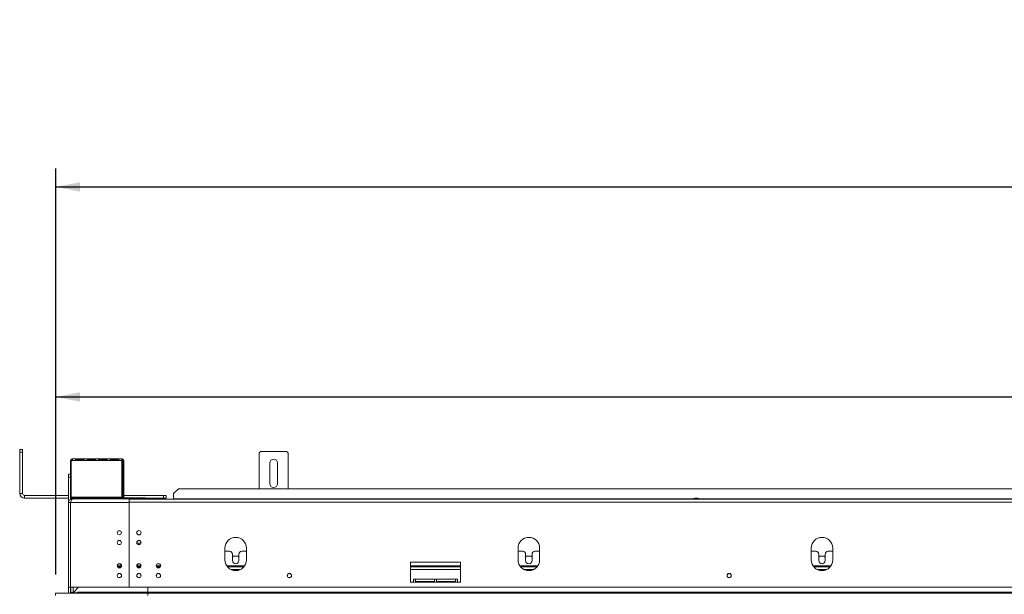
# Model space of a CAD drawing. Units: millimetres. Extents: x 3 to 273, y 2 to 211.
# Drawn here: x 16 to 69, y 147 to 178 of the extents above; entities that cross this region are included whole.
import ezdxf

# ---------------------------------------------------------------- set-up
doc = ezdxf.new("R2010")
doc.units = ezdxf.units.MM
doc.layers.add('FORMAT', color=7, linetype='Continuous')
doc.styles.add('SLDTEXTSTYLE1', font='TXT', dxfattribs={"width": 0.75})
doc.dimstyles.new('SLDDIMSTYLE0', dxfattribs={"dimtxt": 2.645833, "dimasz": 1.3, "dimexe": 0, "dimexo": 0.0625, "dimgap": 0.661458, "dimtad": 1, "dimdec": 0, "dimlfac": 19, "dimrnd": 1e-09, "dimzin": 12, "dimdsep": 46, "dimtxsty": 'SLDTEXTSTYLE1', "dimsah": 1, "dimcen": 0.09, "dimadec": 0, "dimazin": 3, "dimtfac": 1, "dimtdec": 0, "dimtofl": 0, "dimtmove": 0, "dimatfit": 3, "dimfxl": 0, "dimfrac": 2, "dimtolj": 1, "dimtzin": 12, "dimarcsym": 0})

# ---------------------------------------------------------------- blocks, each defined once
blk = doc.blocks.new('_D')
at = {"layer": 'FORMAT'}
for p, q in [((78.508, 166.786), (77.971, 166.786)), ((77.971, 166.786), (77.971, 161.847)), ((90.326, 166.786), (90.862, 166.786)), ((90.862, 166.786), (90.862, 161.847)), ((86.98, 166.24), (84.671, 162.392)), ((77.971, 161.847), (78.508, 161.847)), ((90.862, 161.847), (90.326, 161.847)), ((17.68, 148.223), (17.68, 158.783)), ((151.154, 148.223), (151.154, 158.783)), ((17.68, 157.783), (151.154, 157.783))]:
    blk.add_line(p, q, dxfattribs=at)
for points in [[(17.68, 157.783), (18.98, 157.533), (18.98, 158.033)], [(151.154, 157.783), (149.854, 158.033), (149.854, 157.533)]]:
    blk.add_solid(points, dxfattribs=at)
at = {"layer": 'FORMAT', "attachment_point": 1, "style": 'SLDTEXTSTYLE1'}
for s, insert, char_height in [('13', (83.089, 166.704), 1.8521), ('99', (79.179, 165.768), 2.6458), ('"', (88.563, 165.768), 2.646), ('16', (85.826, 164.234), 1.8521), ('2536mm', (77.2, 161.193), 2.6458)]:
    blk.add_mtext(s, dxfattribs=dict(at, insert=insert, char_height=char_height))
blk = doc.blocks.new('_D_1')
at = {"layer": 'FORMAT'}
for p, q in [((78.899, 178.095), (78.362, 178.095)), ((78.362, 178.095), (78.362, 173.156)), ((89.935, 178.095), (90.471, 178.095)), ((90.471, 178.095), (90.471, 173.156)), ((87.957, 177.55), (85.649, 173.702)), ((78.362, 173.156), (78.899, 173.156)), ((90.471, 173.156), (89.935, 173.156)), ((17.68, 148.223), (17.68, 170.092)), ((155.048, 153.155), (155.048, 170.092)), ((17.68, 169.092), (155.048, 169.092))]:
    blk.add_line(p, q, dxfattribs=at)
for points in [[(17.68, 169.092), (18.98, 168.842), (18.98, 169.342)], [(155.048, 169.092), (153.748, 169.342), (153.748, 168.842)]]:
    blk.add_solid(points, dxfattribs=at)
at = {"layer": 'FORMAT', "attachment_point": 1, "style": 'SLDTEXTSTYLE1'}
for s, insert, char_height in [('3', (85.435, 178.013), 1.852), ('102', (79.57, 177.078), 2.6458), ('"', (88.172, 177.078), 2.646), ('4', (86.803, 175.544), 1.852), ('2610mm', (77.2, 172.503), 2.6458)]:
    blk.add_mtext(s, dxfattribs=dict(at, insert=insert, char_height=char_height))

msp = doc.modelspace()

# ---------------------------------------------------------------- linework, layer by layer
at = {"color": 7, "linetype": 'Continuous', "lineweight": 15}
for p, q in [((15.733, 154.96), (15.891, 154.96)), ((15.733, 154.802), (15.733, 154.96)), ((15.891, 154.96), (15.891, 154.802)), ((28.78, 154.855), (30.043, 154.855)), ((15.733, 152.592), (15.733, 154.802)), ((15.891, 154.802), (15.733, 154.802)), ((15.891, 152.592), (15.891, 154.802)), ((18.47, 153.197), (18.47, 154.355)), ((18.496, 154.355), (18.575, 154.355)), ((18.496, 154.355), (18.496, 152.381)), ((18.575, 154.46), (18.575, 154.355)), ((18.575, 154.46), (18.733, 154.46)), ((18.575, 154.355), (18.733, 154.355)), ((18.733, 154.355), (18.733, 154.46)), ((19.2, 154.46), (18.733, 154.46)), ((19.2, 154.407), (18.733, 154.407)), ((18.733, 154.355), (19.2, 154.355)), ((19.2, 154.46), (19.358, 154.46)), ((19.2, 154.46), (19.2, 154.355)), ((19.2, 154.355), (19.358, 154.355)), ((19.358, 154.355), (19.358, 154.46)), ((19.825, 154.46), (19.358, 154.46)), ((19.825, 154.407), (19.358, 154.407)), ((19.358, 154.355), (19.825, 154.355)), ((19.825, 154.46), (19.983, 154.46)), ((19.825, 154.46), (19.825, 154.355)), ((19.825, 154.355), (19.983, 154.355)), ((19.983, 154.355), (19.983, 154.46)), ((20.45, 154.46), (19.983, 154.46)), ((20.45, 154.407), (19.983, 154.407)), ((19.983, 154.355), (20.45, 154.355)), ((20.45, 154.46), (20.45, 154.355)), ((20.45, 154.46), (20.608, 154.46)), ((20.45, 154.355), (20.608, 154.355)), ((20.608, 154.355), (20.608, 154.46)), ((21.075, 154.46), (20.608, 154.46)), ((21.075, 154.407), (20.608, 154.407)), ((20.608, 154.355), (21.075, 154.355)), ((21.075, 154.46), (21.075, 154.355)), ((21.075, 154.46), (21.233, 154.46)), ((21.075, 154.355), (21.233, 154.355)), ((21.233, 154.355), (21.233, 154.46)), ((21.233, 152.381), (21.233, 154.355)), ((21.285, 152.407), (21.285, 154.355)), ((21.338, 154.355), (21.285, 154.355)), ((21.338, 152.407), (21.338, 154.355)), ((28.622, 152.834), (28.622, 154.697)), ((30.201, 152.834), (30.201, 154.697)), ((29.201, 153.118), (29.201, 154.223)), ((29.622, 154.223), (29.622, 153.118)), ((18.364, 153.618), (18.47, 153.618)), ((18.364, 153.46), (18.364, 153.618)), ((18.47, 153.46), (18.364, 153.46)), ((18.364, 153.46), (18.364, 152.092)), ((18.47, 153.197), (18.496, 153.197)), ((18.47, 153.118), (18.47, 153.197)), ((18.47, 153.118), (18.47, 152.27)), ((18.496, 153.039), (18.47, 153.039)), ((24.285, 152.834), (24.022, 152.586)), ((149.391, 152.834), (24.285, 152.834)), ((15.733, 152.592), (15.891, 152.592)), ((15.996, 152.486), (15.996, 152.329)), ((18.364, 152.486), (15.996, 152.486)), ((18.364, 152.329), (15.996, 152.329)), ((18.496, 152.486), (18.47, 152.486)), ((21.321, 152.329), (18.47, 152.329)), ((18.496, 152.381), (21.233, 152.381)), ((18.575, 152.302), (21.627, 152.302)), ((19.617, 152.329), (19.617, 152.302)), ((19.88, 152.329), (19.88, 152.302)), ((20.143, 152.329), (20.143, 152.302)), ((21.285, 152.486), (21.233, 152.486)), ((21.285, 152.407), (21.338, 152.407)), ((23.47, 152.486), (21.338, 152.486)), ((21.391, 152.355), (21.391, 152.302)), ((22.364, 152.355), (21.391, 152.355)), ((21.627, 152.251), (21.627, 152.302)), ((22.364, 152.302), (21.627, 152.302)), ((152.048, 152.276), (21.627, 152.276)), ((21.627, 152.118), (21.627, 152.251)), ((22.364, 152.302), (22.364, 152.355)), ((22.364, 152.355), (22.522, 152.355)), ((22.364, 152.276), (22.364, 152.302)), ((22.522, 152.302), (22.364, 152.302)), ((22.522, 152.355), (22.522, 152.302)), ((23.47, 152.329), (22.522, 152.329)), ((22.522, 152.302), (22.522, 152.276)), ((22.522, 152.302), (22.68, 152.302)), ((22.68, 152.302), (22.68, 152.276)), ((23.47, 152.329), (23.47, 152.486)), ((23.47, 152.486), (23.627, 152.486)), ((23.627, 152.329), (23.47, 152.329)), ((23.627, 152.486), (23.627, 152.329)), ((24.022, 152.586), (24.022, 152.304)), ((24.022, 152.276), (24.022, 152.304)), ((51.955, 152.284), (51.955, 152.276)), ((52.373, 152.284), (51.955, 152.284)), ((52.238, 152.339), (52.091, 152.339)), ((52.238, 152.281), (52.091, 152.281)), ((52.373, 152.276), (52.373, 152.284)), ((18.364, 152.092), (18.47, 152.092)), ((18.364, 152.092), (18.364, 147.534)), ((18.47, 152.092), (18.47, 147.534)), ((18.475, 152.085), (18.47, 152.084)), ((18.475, 152.092), (21.627, 152.092)), ((18.475, 152.092), (18.475, 147.534)), ((21.627, 152.118), (21.627, 147.534)), ((152.048, 152.118), (21.627, 152.118)), ((21.627, 147.534), (21.627, 152.092)), ((22.261, 149.918), (22.046, 149.918)), ((26.785, 149.644), (26.785, 149.013)), ((27.943, 149.013), (27.943, 149.644)), ((42.575, 149.644), (42.575, 149.013)), ((43.733, 149.013), (43.733, 149.644)), ((58.364, 149.644), (58.364, 149.013)), ((59.522, 149.013), (59.522, 149.644)), ((27.035, 149.471), (26.785, 149.471)), ((27.193, 149.313), (27.193, 148.971)), ((27.226, 149.21), (27.193, 149.153)), ((27.503, 149.21), (27.226, 149.21)), ((27.535, 149.153), (27.503, 149.21)), ((27.535, 148.971), (27.535, 149.313)), ((27.943, 149.471), (27.693, 149.471)), ((42.825, 149.471), (42.575, 149.471)), ((42.983, 149.313), (42.983, 148.971)), ((43.015, 149.21), (42.983, 149.153)), ((43.292, 149.21), (43.015, 149.21)), ((43.325, 149.153), (43.292, 149.21)), ((43.325, 148.971), (43.325, 149.313)), ((43.733, 149.471), (43.483, 149.471)), ((58.614, 149.471), (58.364, 149.471)), ((58.772, 148.971), (58.772, 149.313)), ((58.805, 149.21), (58.772, 149.153)), ((59.081, 149.21), (58.805, 149.21)), ((59.114, 149.153), (59.081, 149.21)), ((59.114, 149.313), (59.114, 148.971)), ((59.522, 149.471), (59.272, 149.471)), ((21.192, 148.629), (21.01, 148.629)), ((22.244, 148.629), (22.063, 148.629)), ((23.299, 148.629), (23.114, 148.629)), ((27.797, 148.629), (26.931, 148.629)), ((36.785, 148.881), (36.785, 147.802)), ((39.47, 148.881), (36.785, 148.881)), ((39.47, 148.629), (36.785, 148.629)), ((39.47, 147.802), (39.47, 148.881)), ((43.587, 148.629), (42.721, 148.629)), ((59.376, 148.629), (58.51, 148.629)), ((36.943, 147.802), (36.943, 147.981)), ((36.943, 147.981), (39.312, 147.981)), ((38.075, 147.981), (37.048, 147.981)), ((37.048, 147.981), (37.048, 147.806)), ((38.075, 147.806), (38.075, 147.981)), ((39.206, 147.981), (38.18, 147.981)), ((38.18, 147.981), (38.18, 147.806)), ((39.206, 147.806), (39.206, 147.981)), ((39.312, 147.981), (39.312, 147.802)), ((18.364, 147.534), (18.47, 147.534)), ((18.364, 147.534), (18.364, 147.223)), ((18.47, 147.534), (18.47, 147.244)), ((18.475, 147.534), (21.627, 147.534)), ((18.48, 147.534), (18.48, 147.249)), ((18.612, 147.534), (18.612, 147.249)), ((18.622, 147.249), (18.907, 147.534)), ((152.048, 147.534), (21.627, 147.534)), ((22.627, 147.534), (22.627, 147.276)), ((36.785, 147.802), (39.47, 147.802)), ((38.075, 147.849), (37.048, 147.849)), ((37.048, 147.806), (38.075, 147.806)), ((39.206, 147.849), (38.18, 147.849)), ((38.18, 147.806), (39.206, 147.806)), ((17.67, 147.092), (17.67, 147.223)), ((17.67, 147.223), (22.627, 147.223)), ((18.48, 147.249), (18.48, 147.234)), ((18.48, 147.249), (18.612, 147.249)), ((18.48, 147.234), (18.612, 147.234)), ((18.607, 147.234), (18.604, 147.223)), ((18.612, 147.229), (18.605, 147.229)), ((18.612, 147.249), (18.612, 147.234)), ((18.612, 147.234), (18.612, 147.229)), ((18.622, 147.234), (18.622, 147.249)), ((18.838, 147.234), (18.622, 147.234)), ((18.838, 147.276), (18.848, 147.276)), ((18.838, 147.276), (18.838, 147.234)), ((18.848, 147.223), (18.848, 147.276)), ((22.627, 147.276), (18.848, 147.276)), ((19.291, 147.251), (19.038, 147.251)), ((19.038, 147.251), (19.038, 147.229)), ((19.038, 147.229), (19.291, 147.229)), ((19.291, 147.251), (19.291, 147.229)), ((22.627, 147.223), (22.627, 147.276)), ((151.048, 147.276), (22.627, 147.276)), ((22.627, 147.223), (22.627, 147.092)), ((22.627, 147.223), (151.048, 147.223))]:
    msp.add_line(p, q, dxfattribs=at)
at = {"color": 8, "linetype": 'Continuous', "lineweight": 15}
for p, q in [((18.496, 154.355), (18.47, 154.355)), ((51.994, 152.304), (24.022, 152.304)), ((149.654, 152.304), (52.335, 152.304)), ((21.062, 150.05), (21.13, 150.05)), ((22.12, 150.05), (22.187, 150.05)), ((21.212, 148.694), (20.991, 148.694)), ((22.264, 148.694), (22.043, 148.694)), ((23.318, 148.694), (23.095, 148.694)), ((27.848, 148.694), (26.881, 148.694)), ((27.6, 148.484), (27.129, 148.484)), ((39.47, 148.694), (36.785, 148.694)), ((39.47, 148.484), (36.785, 148.484)), ((43.637, 148.694), (42.67, 148.694)), ((43.389, 148.484), (42.918, 148.484)), ((59.427, 148.694), (58.46, 148.694)), ((59.179, 148.484), (58.708, 148.484))]:
    msp.add_line(p, q, dxfattribs=at)
at = {"color": 7, "linetype": 'Continuous', "lineweight": 15, "flags": 128}
for points in [[(52.091, 152.281), (52.073, 152.276), (52.072, 152.276)], [(52.256, 152.276), (52.256, 152.276), (52.238, 152.281)], [(21.206, 150.474), (21.206, 150.471), (21.205, 150.455)]]:
    msp.add_lwpolyline(points, dxfattribs=at)
at = {"color": 7, "linetype": 'Continuous', "lineweight": 15}
for centre, radius in [((21.096, 150.471), 0.111), ((22.154, 150.471), 0.116), ((21.096, 149.944), 0.111), ((22.154, 149.944), 0.116), ((22.154, 149.944), 0.111), ((21.101, 148.692), 0.116), ((21.101, 148.692), 0.111), ((22.154, 148.692), 0.116), ((22.154, 148.692), 0.111), ((23.206, 148.692), 0.116), ((23.206, 148.692), 0.112), ((21.101, 148.165), 0.116), ((21.101, 148.165), 0.111), ((22.154, 148.165), 0.116), ((22.154, 148.165), 0.111), ((23.206, 148.165), 0.116), ((23.206, 148.165), 0.112), ((30.259, 148.165), 0.116), ((30.259, 148.165), 0.111), ((53.943, 148.165), 0.116), ((53.943, 148.165), 0.111)]:
    msp.add_circle(centre, radius, dxfattribs=at)
for centre, radius, start, end in [((28.78, 154.697), 0.158, 90, 180), ((30.043, 154.697), 0.158, 0, 90), ((18.575, 154.355), 0.105, 90, 180), ((18.575, 154.355), 0.0526, 90, 180), ((21.233, 154.355), 0.105, 0, 90), ((21.233, 154.355), 0.0526, 0, 90), ((29.412, 154.223), 0.211, 0, 180), ((29.412, 153.118), 0.211, 180, 0), ((15.996, 152.592), 0.263, 180, 270), ((15.996, 152.592), 0.105, 180, 270), ((21.391, 152.407), 0.105, 180, 270), ((21.391, 152.407), 0.0526, 180, 270), ((52.248, 151.758), 0.602, 105.2035, 119.1645), ((52.08, 151.758), 0.602, 60.8355, 74.7965), ((27.364, 149.644), 0.579, 0, 180), ((43.154, 149.644), 0.579, 0, 180), ((58.943, 149.644), 0.579, 0, 180), ((27.364, 149.013), 0.579, 180, 0), ((27.035, 149.313), 0.158, 0, 90), ((27.693, 149.313), 0.158, 90, 180), ((43.154, 149.013), 0.579, 180, 0), ((42.825, 149.313), 0.158, 0, 90), ((43.483, 149.313), 0.158, 90, 180), ((58.943, 149.013), 0.579, 180, 0), ((58.614, 149.313), 0.158, 0, 90), ((59.272, 149.313), 0.158, 90, 180), ((27.364, 148.971), 0.171, 180, 0), ((43.154, 148.971), 0.171, 180, 0), ((58.943, 148.971), 0.171, 180, 0), ((18.427, 147.276), 0.0526, 270, 0)]:
    msp.add_arc(centre, radius, start, end, dxfattribs=at)
for points, knots in [([(18.575, 152.302), (18.547, 152.299), (18.49, 152.292), (18.42, 152.242), (18.373, 152.172), (18.367, 152.118), (18.364, 152.092)], [0, 0, 0, 0, 0.254649, 0.509541, 0.764434, 1, 1, 1, 1]), ([(18.494, 152.154), (18.489, 152.149), (18.472, 152.133), (18.471, 152.109), (18.47, 152.092)], [0, 0, 0, 0, 0.276121, 1, 1, 1, 1]), ([(19.038, 147.251), (19.032, 147.25), (19.024, 147.249), (19.014, 147.247), (19.01, 147.245), (19.008, 147.243), (19.007, 147.241), (19.006, 147.239), (19.006, 147.237), (19.008, 147.235), (19.01, 147.234), (19.014, 147.232), (19.024, 147.231), (19.032, 147.23), (19.038, 147.229)], [0, 0, 0, 0, 0.21669, 0.341176, 0.382473, 0.42095, 0.459164, 0.499717, 0.537914, 0.574261, 0.612868, 0.657226, 0.781207, 1, 1, 1, 1]), ([(19.291, 147.229), (19.296, 147.23), (19.305, 147.23), (19.314, 147.232), (19.319, 147.233), (19.321, 147.235), (19.322, 147.237), (19.322, 147.239), (19.322, 147.241), (19.321, 147.243), (19.319, 147.245), (19.314, 147.247), (19.305, 147.249), (19.296, 147.25), (19.291, 147.251)], [0, 0, 0, 0, 0.21669, 0.341176, 0.382473, 0.42095, 0.459164, 0.499717, 0.537914, 0.574261, 0.612868, 0.657226, 0.781207, 1, 1, 1, 1])]:
    msp.add_open_spline(points, degree=3, knots=knots, dxfattribs=at)
msp.add_open_spline([(18.475, 152.092), (18.483, 152.119), (18.5, 152.174), (18.525, 152.244), (18.55, 152.293), (18.566, 152.299), (18.575, 152.302)], degree=3, dxfattribs=at)

# ---------------------------------------------------------------- dimensions: what is measured, and where the dimension line sits
at = {"layer": 'FORMAT'}
dim = msp.add_linear_dim(base=(155.048, 169.092), p1=(17.68, 147.223), p2=(155.048, 152.155), angle=0, dimstyle='SLDDIMSTYLE0', dxfattribs=at)
dim.commit()
dim.dimension.update_dxf_attribs({"geometry": '_D_1', "text_midpoint": (84.417, 169.092), "dimtype": 160})
dim = msp.add_linear_dim(base=(151.154, 157.783), p1=(17.68, 147.223), p2=(151.154, 147.223), dimstyle='SLDDIMSTYLE0', dxfattribs=at)
dim.commit()
dim.dimension.update_dxf_attribs({"geometry": '_D', "text_midpoint": (84.417, 157.783), "dimtype": 160})

doc.saveas('drawing.dxf')
